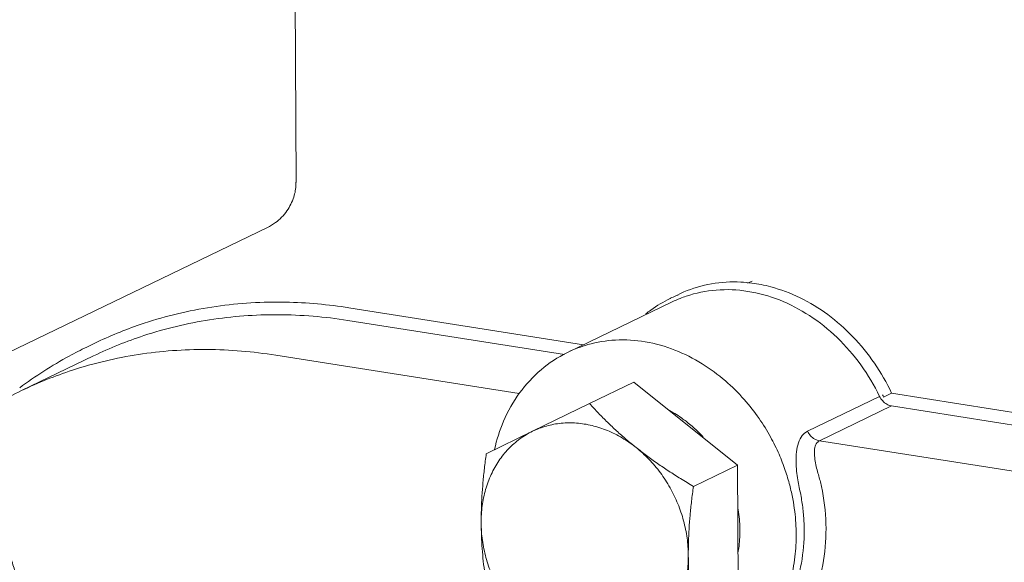
# Model space of a CAD drawing. Extents: x 24.7 to 40.9, y 3.9 to 22.
# Drawn here: x 29.4 to 30.4, y 10.2 to 10.8 of the extents above; entities that cross this region are included whole.
import ezdxf

# ---------------------------------------------------------------- set-up
doc = ezdxf.new("R2010")
doc.units = 0
doc.header["$LTSCALE"] = 1.87
doc.header["$MEASUREMENT"] = 0
doc.layers.get('0').update_dxf_attribs({"linetype": 'CONTINUOUS'})

msp = doc.modelspace()

# ---------------------------------------------------------------- linework, layer by layer
at = {"color": 7, "linetype": 'ByBlock', "lineweight": 0}
for p, q in [((29.71628, 10.59122), (29.71399, 11.15725)), ((29.71628, 10.59154), (29.71628, 10.59155)), ((29.68847, 10.54727), (29.39023, 10.40341)), ((30.16282, 10.49472), (30.15855, 10.49266)), ((30.08464, 10.47436), (29.98273, 10.4252)), ((29.76809, 10.46859), (29.9978, 10.43247)), ((29.76704, 10.45624), (29.97917, 10.42288)), ((29.44757, 10.38752), (29.51813, 10.42155)), ((29.93494, 10.38471), (29.69649, 10.42221)), ((30.04703, 10.39571), (30.00375, 10.37483)), ((30.14872, 10.31473), (30.04703, 10.39571)), ((30.29162, 10.38125), (30.29946, 10.38503)), ((30.29946, 10.38503), (30.56554, 10.34319)), ((29.94791, 10.34776), (30.00375, 10.37483)), ((30.21718, 10.34783), (30.28774, 10.38186)), ((30.22892, 10.33849), (30.29947, 10.37252)), ((30.55098, 10.33297), (30.29947, 10.37252)), ((29.90258, 10.32575), (29.94791, 10.34776)), ((30.48043, 10.29894), (30.22892, 10.33849)), ((30.14872, 10.31473), (30.10544, 10.29385)), ((30.14925, 10.18466), (30.14872, 10.31473))]:
    msp.add_line(p, q, dxfattribs=at)
for points, start_tangent, end_tangent in [([(29.71622, 10.59156), (29.71624, 10.58952), (29.71404, 10.57684), (29.70741, 10.5634), (29.6961, 10.55186), (29.6884, 10.54724)], (0.031177, -0.999514), (-0.900296, -0.435278)), ([(30.09079, 10.48166), (30.09604, 10.48404), (30.12318, 10.49202), (30.15178, 10.49372), (30.1625, 10.49277)], (0.900628, 0.434592), (0.991867, -0.127282)), ([(30.1625, 10.49277), (30.18116, 10.4891), (30.20981, 10.47839), (30.23705, 10.46186), (30.26157, 10.4403), (30.28267, 10.41433), (30.29946, 10.38503)], (0.991867, -0.127282), (0.426312, -0.904576)), ([(30.09085, 10.48135), (30.08823, 10.48027)], (-0.929373, -0.369141), (-0.920427, -0.390915)), ([(30.28774, 10.38186), (30.26935, 10.41266), (30.24616, 10.43939), (30.21917, 10.46088), (30.18957, 10.4762), (30.15864, 10.48467), (30.12775, 10.48592), (30.09823, 10.4799), (30.09239, 10.47776)], (-0.435892, 0.899999), (-0.929254, -0.369442)), ([(29.51916, 10.43389), (29.56371, 10.45216), (29.62948, 10.46861), (29.698, 10.47413), (29.76067, 10.46969)], (0.9007, 0.434441), (0.990243, -0.139349)), ([(30.08262, 10.47772), (30.0638, 10.46636), (30.05881, 10.4625)], (-0.899311, -0.437309), (-0.77497, -0.631999)), ([(30.08296, 10.47788), (30.08262, 10.47772)], (-0.900652, -0.434542), (-0.899311, -0.437309)), ([(30.08823, 10.48027), (30.08296, 10.47788)], (-0.920427, -0.390915), (-0.900652, -0.434542)), ([(30.09239, 10.47776), (30.08464, 10.47435)], (-0.929254, -0.369442), (-0.900689, -0.434465)), ([(29.51811, 10.42154), (29.56729, 10.44136), (29.63171, 10.45678), (29.69871, 10.46178), (29.76704, 10.45624)], (0.900692, 0.434459), (0.987861, -0.155338)), ([(29.76067, 10.46969), (29.76809, 10.46859)], (0.990243, -0.139349), (0.987861, -0.155337)), ([(29.51132, 10.43011), (29.51918, 10.4338)], (0.9007, 0.434441), (0.909936, 0.414749)), ([(30.20608, 10.24702), (30.20572, 10.25789), (30.20465, 10.26933), (30.20274, 10.2816), (30.19976, 10.29492), (30.1954, 10.30943), (30.18927, 10.32523), (30.18089, 10.34226), (30.16972, 10.3603), (30.15516, 10.37886), (30.13669, 10.39712), (30.11402, 10.41379), (30.08736, 10.42716), (30.05831, 10.43526), (30.02913, 10.43698), (30.00212, 10.43254), (29.98275, 10.42521)], (-0.004056, 0.999992), (-0.900814, -0.434205)), ([(29.44571, 10.39028), (29.49416, 10.42132), (29.51132, 10.43011)], (0.80146, 0.598048), (0.9007, 0.434441)), ([(29.69649, 10.42221), (29.62885, 10.42774), (29.56194, 10.42287), (29.49728, 10.40751), (29.44757, 10.38752)], (-0.987861, 0.155338), (-0.900713, -0.434414)), ([(29.98275, 10.42521), (29.98158, 10.42464), (29.95629, 10.40799), (29.93526, 10.38529), (29.91954, 10.35753), (29.91068, 10.32995)], (-0.900784, -0.434267), (-0.217501, -0.97606)), ([(29.37894, 10.34565), (29.40086, 10.36108), (29.4238, 10.37508), (29.44757, 10.38752)], (0.798801, 0.601596), (0.900696, 0.43445)), ([(30.00375, 10.37483), (30.01251, 10.36545), (30.02127, 10.35661), (30.03024, 10.34811), (30.03958, 10.33985), (30.04934, 10.33181)], (0.672056, -0.7405), (0.782251, -0.622964)), ([(30.29947, 10.37252), (30.29485, 10.37415), (30.29077, 10.37739), (30.28774, 10.38186)], (-0.987861, 0.155338), (-0.435892, 0.899999)), ([(30.29162, 10.38125), (30.29056, 10.38347)], (-0.426312, 0.904576), (-0.436799, 0.899559)), ([(30.09916, 10.35676), (30.0952, 10.35974), (30.08201, 10.368)], (-0.786863, 0.617128), (-0.881012, 0.473095)), ([(29.94791, 10.34776), (29.96154, 10.35291), (29.97601, 10.3556), (29.99098, 10.35575), (30.00614, 10.35337), (30.02114, 10.3485), (30.03565, 10.34126), (30.04934, 10.33181)], (0.899685, 0.43654), (0.782251, -0.622964)), ([(30.11512, 10.34187), (30.10881, 10.34837), (30.09916, 10.35676)], (-0.671897, 0.740644), (-0.786863, 0.617128)), ([(29.89759, 10.25818), (29.89866, 10.27479), (29.90197, 10.29068), (29.90744, 10.30548), (29.91496, 10.31887), (29.92436, 10.33054), (29.93543, 10.34024), (29.94791, 10.34776)], (-0.004056, 0.999992), (0.899685, 0.43654)), ([(30.20903, 10.29282), (30.20757, 10.30027), (30.20646, 10.30864), (30.20593, 10.31785), (30.20638, 10.32749), (30.2083, 10.33651), (30.21199, 10.34358), (30.21718, 10.34783)], (-0.222551, 0.974921), (0.900625, 0.434598)), ([(30.22892, 10.33849), (30.22429, 10.34012), (30.22022, 10.34336), (30.21718, 10.34783)], (-0.987861, 0.155338), (-0.435892, 0.899999)), ([(30.22994, 10.29829), (30.22821, 10.3038), (30.22652, 10.30997), (30.22503, 10.31676), (30.22405, 10.32383), (30.22412, 10.33041), (30.22573, 10.33551), (30.22892, 10.33849)], (-0.317148, 0.948376), (0.900669, 0.434505)), ([(30.04934, 10.33181), (30.0619, 10.32036), (30.07306, 10.30716), (30.08256, 10.29251), (30.0902, 10.27674), (30.0958, 10.2602), (30.09924, 10.24325), (30.10044, 10.22628)], (0.782251, -0.622964), (0.004056, -0.999992)), ([(30.04934, 10.33181), (30.05953, 10.32397), (30.07015, 10.31633), (30.08124, 10.30885), (30.09291, 10.30142), (30.10544, 10.29385)], (0.782251, -0.622964), (0.861396, -0.507934)), ([(29.89759, 10.25818), (29.89776, 10.27117), (29.89837, 10.28434), (29.89938, 10.29772), (29.90078, 10.31143), (29.90258, 10.32575)], (-0.004056, 0.999992), (0.135492, 0.990778)), ([(29.44773, 10.16126), (29.44738, 10.17191), (29.44636, 10.18315), (29.44451, 10.19521), (29.44163, 10.20829), (29.43744, 10.22253), (29.43155, 10.238), (29.42353, 10.25468), (29.41287, 10.27234), (29.39901, 10.29058), (29.38145, 10.30863)], (-0.004056, 0.999992), (-0.742871, 0.669435)), ([(30.22994, 10.29829), (30.23502, 10.26177), (30.23354, 10.2256), (30.22548, 10.19162), (30.21119, 10.16115), (30.19124, 10.13547), (30.16645, 10.11561), (30.13785, 10.10241), (30.10659, 10.09639), (30.07396, 10.0978), (30.04129, 10.10659), (30.0304, 10.11121)], (0.222483, -0.974937), (-0.906764, 0.421639)), ([(30.10544, 10.29385), (30.10362, 10.27942), (30.10221, 10.26567), (30.10121, 10.25231), (30.10061, 10.2392), (30.10044, 10.22628)], (-0.135492, -0.990778), (0.004056, -0.999992)), ([(30.21392, 10.2508), (30.21334, 10.26475), (30.2117, 10.27883), (30.20903, 10.29282)], (-0.004056, 0.999992), (-0.222483, 0.974937)), ([(30.15099, 10.25066), (30.14967, 10.26848), (30.14909, 10.27217)], (-0.004056, 0.999992), (-0.169558, 0.98552)), ([(29.9487, 10.15266), (29.93614, 10.16411), (29.92498, 10.17731), (29.91548, 10.19195), (29.90784, 10.20772), (29.90224, 10.22427), (29.8988, 10.24121), (29.89759, 10.25818)], (-0.782251, 0.622964), (-0.004056, 0.999992)), ([(29.90311, 10.19568), (29.90119, 10.20831), (29.89968, 10.22065), (29.89857, 10.23299), (29.89787, 10.24548), (29.89759, 10.25818)], (-0.16467, 0.986349), (-0.004056, 0.999992)), ([(30.13992, 10.11937), (30.1483, 10.12384), (30.17071, 10.14076), (30.18909, 10.16277), (30.20275, 10.1891), (30.21116, 10.21881), (30.21392, 10.2508)], (0.900762, 0.434313), (-0.004056, 0.999992)), ([(30.14927, 10.22979), (30.14981, 10.23324), (30.15099, 10.25066)], (0.170257, 0.9854), (-0.004056, 0.999992)), ([(30.13222, 10.11566), (30.13581, 10.11747), (30.15467, 10.12981), (30.16954, 10.14385), (30.18093, 10.15852), (30.18944, 10.17311), (30.19563, 10.1872), (30.2, 10.20055), (30.20296, 10.21312), (30.20481, 10.22495), (30.2058, 10.23618), (30.20608, 10.24702)], (0.900158, 0.435564), (-0.004056, 0.999992)), ([(30.10044, 10.22628), (30.09938, 10.20967), (30.09607, 10.19379), (30.0906, 10.17899), (30.08308, 10.1656), (30.07368, 10.15392), (30.06261, 10.14422), (30.05013, 10.13671)], (0.004056, -0.999992), (-0.899685, -0.43654)), ([(30.10044, 10.22628), (30.10072, 10.21351), (30.10142, 10.20097), (30.10254, 10.18862), (30.10405, 10.17631), (30.10596, 10.16378)], (0.004056, -0.999992), (0.16467, -0.986349))]:
    msp.add_spline(points, degree=3, dxfattribs=dict(at, start_tangent=start_tangent, end_tangent=end_tangent))

doc.saveas('drawing.dxf')
